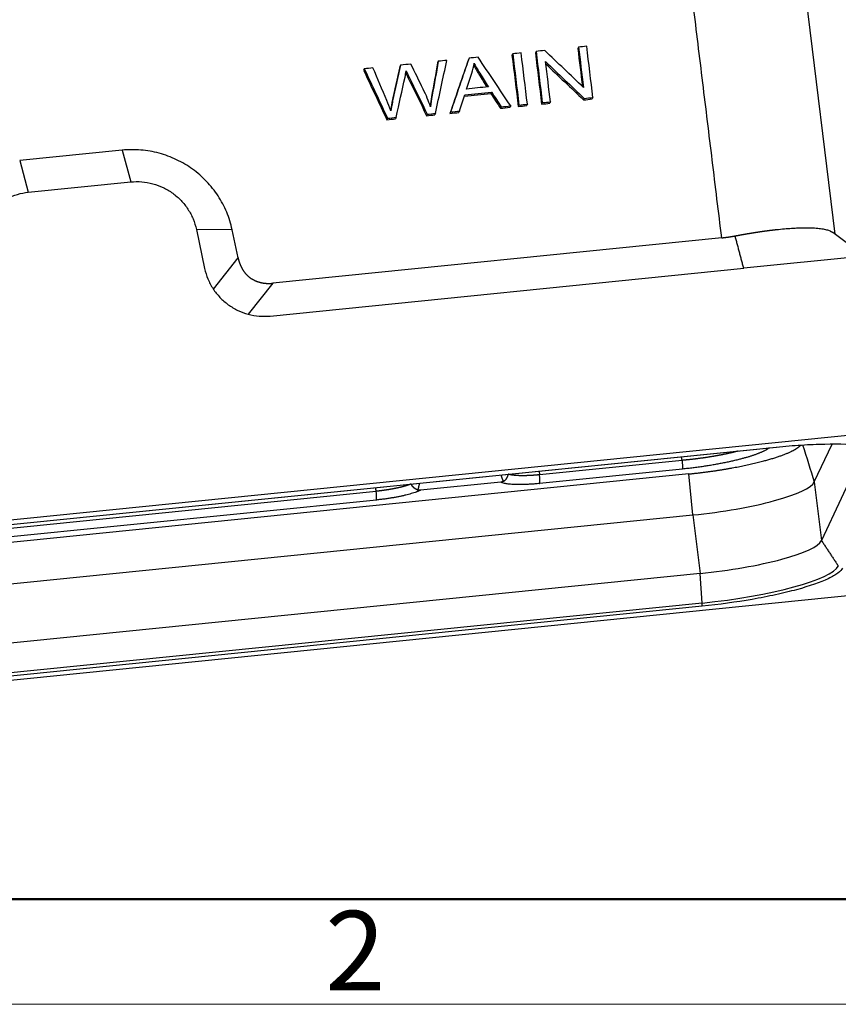
# Model space of a CAD drawing. Units: millimetres. Extents: x 1592 to 2186, y 588 to 1008.
# Drawn here: x 1717 to 1771, y 588 to 654 of the extents above; entities that cross this region are included whole.
import ezdxf

# ---------------------------------------------------------------- set-up
doc = ezdxf.new("R2010")
doc.units = ezdxf.units.MM
doc.header["$LTSCALE"] = 65.395
doc.layers.get('0').update_dxf_attribs({"linetype": 'CONTINUOUS', "lineweight": 30})
doc.layers.add('Dim', color=3, linetype='CONTINUOUS', lineweight=15)
doc.layers.add('图框', color=7, linetype='CONTINUOUS', lineweight=20)
doc.styles.add('Romans字体', font='romans.shx', dxfattribs={"width": 0.75})

# ---------------------------------------------------------------- blocks, each defined once
blk = doc.blocks.new('A4图框-NEW')
at = {"layer": '图框', "lineweight": 50}
blk.add_line((836.855, 484.035), (1126.929, 484.035), dxfattribs=at)
at = {"layer": '图框', "color": 1, "lineweight": 18}
blk.add_line((833.413, 480.535), (1130.412, 480.535), dxfattribs=at)
at = {"layer": '图框', "color": 6, "insert": (906.025, 483.648), "char_height": 2.652, "width": 2.55791, "attachment_point": 1, "style": 'Romans字体'}
blk.add_mtext('2', dxfattribs=at)

msp = doc.modelspace()

# ---------------------------------------------------------------- linework, layer by layer
at = {"color": 7, "linetype": 'Continuous'}
for p, q in [((1771.045, 639.692), (1768.729, 658.682)), ((1751.099, 651.878), (1751.053, 651.781)), ((1753.929, 652.164), (1753.884, 652.067)), ((1744.577, 651.219), (1744.532, 651.122)), ((1746.627, 651.426), (1746.582, 651.329)), ((1749.539, 651.72), (1749.493, 651.623)), ((1739.641, 650.721), (1739.596, 650.624)), ((1742.062, 650.965), (1742.017, 650.868)), ((1742.624, 650.198), (1742.578, 650.102)), ((1748.136, 649.168), (1748.09, 649.071)), ((1744.173, 648.956), (1744.128, 648.859)), ((1752.059, 648.516), (1752.013, 648.42)), ((1754.308, 648.744), (1754.262, 648.647)), ((1754.889, 648.802), (1754.844, 648.706)), ((1745.399, 647.844), (1745.354, 647.747)), ((1746.001, 647.905), (1745.956, 647.808)), ((1748.761, 648.183), (1748.716, 648.087)), ((1749.406, 648.249), (1749.361, 648.152)), ((1749.955, 648.304), (1749.91, 648.207)), ((1750.523, 648.361), (1750.478, 648.265)), ((1751.515, 648.462), (1751.47, 648.365)), ((1741.194, 647.419), (1741.149, 647.323)), ((1741.772, 647.478), (1741.727, 647.381)), ((1743.843, 647.687), (1743.797, 647.59)), ((1744.389, 647.742), (1744.344, 647.645)), ((1723.502, 645.294), (1716.66, 644.603)), ((1723.502, 645.294), (1724.067, 643.181)), ((1716.66, 644.603), (1717.225, 642.49)), ((1717.225, 642.49), (1724.067, 643.181)), ((1730.83, 639.991), (1728.442, 640.015)), ((1728.442, 640.015), (1728.996, 637.406)), ((1731.23, 638.107), (1730.83, 639.991)), ((1763.48, 639.45), (1733.55, 636.428)), ((1787.096, 639.665), (1764.948, 637.428)), ((1772.97, 638.238), (1770.887, 639.812)), ((1729.578, 636.034), (1731.23, 638.107)), ((1733.371, 634.24), (1764.948, 637.428)), ((1733.55, 636.428), (1731.903, 634.361)), ((1788.524, 627.952), (1658.006, 614.773)), ((1769.654, 623.176), (1770.836, 625.706)), ((1773.087, 625.602), (1770.131, 619.272)), ((1679.118, 616.611), (1767.119, 625.497)), ((1679.124, 616.617), (1767.124, 625.503)), ((1767.119, 625.497), (1767.124, 625.503)), ((1760.85, 624.616), (1751.323, 623.654)), ((1760.85, 624.616), (1760.792, 624.859)), ((1761.285, 623.709), (1673.284, 614.822)), ((1751.296, 623.9), (1751.323, 623.654)), ((1760.864, 624.036), (1751.337, 623.074)), ((1761.561, 620.977), (1761.285, 623.709)), ((1748.747, 623.164), (1743.384, 622.622)), ((1769.654, 623.176), (1770.131, 619.272)), ((1694.469, 617.913), (1740.435, 622.555)), ((1740.449, 621.974), (1694.483, 617.333)), ((1673.56, 612.09), (1761.561, 620.977)), ((1761.561, 620.977), (1762.037, 617.073)), ((1762.037, 617.073), (1674.037, 608.186)), ((1762.173, 615.105), (1762.037, 617.073)), ((1776.172, 616.017), (1664.178, 604.708)), ((1762.173, 615.105), (1674.172, 606.219)), ((1762.168, 614.891), (1674.168, 606.005))]:
    msp.add_line(p, q, dxfattribs=at)
for centre, major_axis, ratio, start_param, end_param in [((1762.239, 622.427), (7.445, 0.908), 0.182207, 4.599074, 6.169871), ((1762.715, 618.523), (7.445, 0.908), 0.182207, 4.599074, 6.169871), ((1762.933, 616.733), (-8.355, -1.019), 0.182207, 1.457482, 3.028278), ((1762.133, 615.184), (0.03, -0.298), 0.111179, 0.184387, 1.291535)]:
    msp.add_ellipse(centre, major_axis=major_axis, ratio=ratio, start_param=start_param, end_param=end_param, dxfattribs=at)
for points, degree in [([(1763.48, 639.45), (1758.433, 680.827)], 1), ([(1750.106, 651.777), (1749.917, 651.758), (1749.728, 651.739), (1749.539, 651.72)], 3), ([(1750.523, 648.361), (1750.384, 649.5), (1750.245, 650.639), (1750.106, 651.777)], 3), ([(1751.053, 651.781), (1751.192, 650.642), (1751.331, 649.504), (1751.47, 648.365)], 3), ([(1751.68, 651.936), (1751.486, 651.917), (1751.293, 651.897), (1751.099, 651.878)], 3), ([(1751.099, 651.878), (1751.237, 650.739), (1751.376, 649.6), (1751.515, 648.462)], 3), ([(1754.256, 649.482), (1753.398, 650.3), (1752.539, 651.118), (1751.68, 651.936)], 3), ([(1753.884, 652.067), (1753.987, 651.226), (1754.089, 650.384), (1754.192, 649.543)], 3), ([(1754.473, 652.218), (1754.292, 652.2), (1754.11, 652.182), (1753.929, 652.164)], 3), ([(1753.929, 652.164), (1754.038, 651.27), (1754.147, 650.376), (1754.256, 649.482)], 3), ([(1754.889, 648.802), (1754.75, 649.941), (1754.612, 651.08), (1754.473, 652.218)], 3), ([(1744.532, 651.122), (1744.398, 650.368), (1744.263, 649.614), (1744.128, 648.859)], 3), ([(1744.577, 651.219), (1744.443, 650.465), (1744.308, 649.71), (1744.173, 648.956)], 3), ([(1744.389, 647.742), (1744.642, 648.92), (1744.894, 650.098), (1745.147, 651.277)], 3), ([(1745.147, 651.277), (1744.957, 651.258), (1744.767, 651.238), (1744.577, 651.219)], 3), ([(1746.582, 651.329), (1746.173, 650.135), (1745.763, 648.941), (1745.354, 647.747)], 3), ([(1746.627, 651.426), (1746.218, 650.232), (1745.808, 649.038), (1745.399, 647.844)], 3), ([(1747.238, 651.488), (1747.034, 651.467), (1746.831, 651.447), (1746.627, 651.426)], 3), ([(1749.406, 648.249), (1748.684, 649.328), (1747.961, 650.408), (1747.238, 651.488)], 3), ([(1749.493, 651.623), (1749.632, 650.485), (1749.771, 649.346), (1749.91, 648.207)], 3), ([(1749.539, 651.72), (1749.678, 650.581), (1749.816, 649.443), (1749.955, 648.304)], 3), ([(1752.059, 648.516), (1751.949, 649.411), (1751.84, 650.306), (1751.731, 651.201)], 3), ([(1751.731, 651.201), (1752.59, 650.382), (1753.449, 649.563), (1754.308, 648.744)], 3), ([(1739.596, 650.624), (1740.113, 649.524), (1740.631, 648.423), (1741.149, 647.323)], 3), ([(1740.222, 650.779), (1740.028, 650.76), (1739.835, 650.74), (1739.641, 650.721)], 3), ([(1739.641, 650.721), (1740.159, 649.62), (1740.676, 648.52), (1741.194, 647.419)], 3), ([(1741.147, 648.606), (1740.838, 649.331), (1740.53, 650.055), (1740.222, 650.779)], 3), ([(1742.746, 651.034), (1742.518, 651.011), (1742.29, 650.988), (1742.062, 650.965)], 3), ([(1742.363, 650.172), (1742.389, 650.287), (1742.414, 650.424), (1742.44, 650.586)], 3), ([(1742.44, 650.586), (1742.459, 650.537), (1742.52, 650.408), (1742.624, 650.198)], 3), ([(1743.57, 649.367), (1743.295, 649.923), (1743.02, 650.478), (1742.746, 651.034)], 3), ([(1746.812, 650.421), (1746.885, 650.647), (1746.935, 650.872), (1746.963, 651.096)], 3), ([(1751.751, 651.043), (1752.588, 650.244), (1753.425, 649.446), (1754.262, 648.647)], 3), ([(1741.772, 647.478), (1741.969, 648.376), (1742.166, 649.274), (1742.363, 650.172)], 3), ([(1742.415, 650.443), (1742.444, 650.377), (1742.499, 650.263), (1742.578, 650.102)], 3), ([(1742.578, 650.102), (1742.985, 649.264), (1743.391, 648.427), (1743.797, 647.59)], 3), ([(1742.624, 650.198), (1743.03, 649.361), (1743.436, 648.524), (1743.843, 647.687)], 3), ([(1746.464, 649.371), (1746.58, 649.721), (1746.696, 650.071), (1746.812, 650.421)], 3), ([(1744.05, 648.192), (1743.937, 648.561), (1743.777, 648.954), (1743.57, 649.367)], 3), ([(1746.346, 648.987), (1746.942, 649.047), (1747.539, 649.107), (1748.136, 649.168)], 3), ([(1747.915, 649.518), (1747.432, 649.469), (1746.948, 649.42), (1746.464, 649.371)], 3), ([(1748.136, 649.168), (1748.344, 648.84), (1748.553, 648.512), (1748.761, 648.183)], 3), ([(1741.413, 647.925), (1741.334, 648.151), (1741.245, 648.378), (1741.147, 648.606)], 3), ([(1744.128, 648.859), (1744.087, 648.637), (1744.053, 648.435), (1744.027, 648.253)], 3), ([(1744.173, 648.956), (1744.12, 648.668), (1744.079, 648.413), (1744.05, 648.192)], 3), ([(1746.001, 647.905), (1746.116, 648.265), (1746.231, 648.626), (1746.346, 648.987)], 3), ([(1746.315, 648.892), (1746.907, 648.952), (1747.499, 649.011), (1748.09, 649.071)], 3), ([(1748.09, 649.071), (1748.299, 648.743), (1748.508, 648.415), (1748.716, 648.087)], 3), ([(1751.515, 648.462), (1751.696, 648.48), (1751.878, 648.498), (1752.059, 648.516)], 3), ([(1754.262, 648.647), (1754.456, 648.666), (1754.65, 648.686), (1754.844, 648.706)], 3), ([(1754.308, 648.744), (1754.502, 648.763), (1754.695, 648.783), (1754.889, 648.802)], 3), ([(1745.399, 647.844), (1745.6, 647.864), (1745.8, 647.884), (1746.001, 647.905)], 3), ([(1748.716, 648.087), (1748.931, 648.109), (1749.146, 648.13), (1749.361, 648.152)], 3), ([(1748.761, 648.183), (1748.976, 648.205), (1749.191, 648.227), (1749.406, 648.249)], 3), ([(1749.91, 648.207), (1750.099, 648.226), (1750.288, 648.246), (1750.478, 648.265)], 3), ([(1749.955, 648.304), (1750.144, 648.323), (1750.334, 648.342), (1750.523, 648.361)], 3), ([(1751.47, 648.365), (1751.651, 648.383), (1751.832, 648.401), (1752.013, 648.42)], 3), ([(1741.149, 647.323), (1741.341, 647.342), (1741.534, 647.362), (1741.727, 647.381)], 3), ([(1741.194, 647.419), (1741.387, 647.439), (1741.579, 647.458), (1741.772, 647.478)], 3), ([(1743.797, 647.59), (1743.98, 647.608), (1744.162, 647.627), (1744.344, 647.645)], 3), ([(1743.843, 647.687), (1744.025, 647.705), (1744.207, 647.724), (1744.389, 647.742)], 3), ([(1745.354, 647.747), (1745.555, 647.768), (1745.755, 647.788), (1745.956, 647.808)], 3), ([(1764.948, 637.428), (1764.372, 639.58)], 1), ([(1748.922, 623.217), (1748.838, 623.425), (1748.768, 623.639)], 2), ([(1743.317, 623.089), (1743.268, 622.863), (1743.205, 622.639)], 2), ([(1751.337, 623.074), (1750.416, 622.982), (1749.007, 623.03), (1748.747, 623.164)], 2), ([(1740.435, 622.555), (1740.403, 622.8)], 1), ([(1743.384, 622.622), (1742.967, 622.42), (1741.372, 622.068), (1740.449, 621.974)], 2), ([(1770.131, 619.272), (1771.256, 617.573)], 1)]:
    msp.add_open_spline(points, degree=degree, dxfattribs=at)
for points, degree, knots in [([(1742.017, 650.868), (1741.839, 650.072), (1741.661, 649.276), (1741.472, 648.429), (1741.443, 648.262), (1741.393, 647.977)], 3, [0, 0, 0, 0, 0.941173, 0.941173, 1, 1, 1, 1]), ([(1742.062, 650.965), (1741.884, 650.169), (1741.706, 649.372), (1741.516, 648.518), (1741.478, 648.301), (1741.413, 647.925)], 3, [0, 0, 0, 0, 0.932217, 0.932217, 1, 1, 1, 1]), ([(1746.939, 650.959), (1747.026, 650.788), (1747.15, 650.576), (1747.477, 650.051), (1747.647, 649.779), (1747.816, 649.508)], 3, [0, 0, 0, 0, 0.482546, 0.482546, 1, 1, 1, 1]), ([(1746.963, 651.096), (1747.051, 650.919), (1747.182, 650.693), (1747.54, 650.119), (1747.728, 649.818), (1747.915, 649.518)], 3, [0, 0, 0, 0, 0.476832, 0.476832, 1, 1, 1, 1]), ([(1730.83, 639.991), (1730.745, 640.39), (1730.622, 640.782), (1730.307, 641.538), (1730.114, 641.902), (1729.663, 642.591), (1729.406, 642.915), (1728.835, 643.512), (1728.522, 643.785), (1727.852, 644.27), (1727.494, 644.482), (1726.747, 644.839), (1726.357, 644.984), (1725.558, 645.199), (1725.149, 645.271), (1724.326, 645.339), (1723.911, 645.335), (1723.502, 645.294)], 3, [0, 0, 0, 0, 0.125, 0.125, 0.25, 0.25, 0.375, 0.375, 0.5, 0.5, 0.625, 0.625, 0.75, 0.75, 0.875, 0.875, 1, 1, 1, 1]), ([(1724.067, 643.181), (1724.312, 643.205), (1724.559, 643.207), (1725.05, 643.167), (1725.295, 643.124), (1725.772, 642.995), (1726.004, 642.909), (1726.451, 642.696), (1726.664, 642.57), (1727.064, 642.28), (1727.251, 642.117), (1727.592, 641.76), (1727.745, 641.567), (1728.015, 641.156), (1728.13, 640.938), (1728.318, 640.487), (1728.391, 640.253), (1728.442, 640.015)], 3, [0, 0, 0, 0, 0.125, 0.125, 0.25, 0.25, 0.375, 0.375, 0.5, 0.5, 0.625, 0.625, 0.75, 0.75, 0.875, 0.875, 1, 1, 1, 1]), ([(1713.72, 638.528), (1713.712, 638.771), (1713.727, 639.013), (1713.802, 639.492), (1713.862, 639.727), (1714.025, 640.181), (1714.129, 640.401), (1714.375, 640.817), (1714.518, 641.013), (1714.839, 641.375), (1715.017, 641.542), (1715.401, 641.838), (1715.607, 641.969), (1716.041, 642.19), (1716.269, 642.28), (1716.739, 642.418), (1716.981, 642.465), (1717.225, 642.49)], 3, [0, 0, 0, 0, 0.125, 0.125, 0.25, 0.25, 0.375, 0.375, 0.5, 0.5, 0.625, 0.625, 0.75, 0.75, 0.875, 0.875, 1, 1, 1, 1]), ([(1764.372, 639.58), (1764.387, 639.583), (1764.416, 639.588), (1764.461, 639.597), (1764.505, 639.605), (1764.548, 639.613), (1764.592, 639.621), (1764.635, 639.629), (1764.679, 639.637), (1764.722, 639.645), (1764.764, 639.653), (1764.807, 639.66), (1764.849, 639.668), (1764.892, 639.676), (1764.934, 639.683), (1764.975, 639.69), (1765.017, 639.698), (1765.058, 639.705), (1765.1, 639.712), (1765.141, 639.719), (1765.181, 639.726), (1765.222, 639.733), (1765.262, 639.74), (1765.303, 639.746), (1765.343, 639.753), (1765.382, 639.76), (1765.422, 639.766), (1765.461, 639.773), (1765.5, 639.779), (1765.539, 639.785), (1765.578, 639.791), (1765.617, 639.798), (1765.655, 639.804), (1765.693, 639.81), (1765.731, 639.816), (1765.769, 639.821), (1765.806, 639.827), (1765.843, 639.833), (1765.88, 639.838), (1765.917, 639.844), (1765.954, 639.849), (1765.99, 639.855), (1766.027, 639.86), (1766.063, 639.866), (1766.098, 639.871), (1766.134, 639.876), (1766.169, 639.881), (1766.205, 639.886), (1766.24, 639.891), (1766.274, 639.896), (1766.309, 639.9), (1766.343, 639.905), (1766.377, 639.91), (1766.411, 639.915), (1766.445, 639.919), (1766.479, 639.924), (1766.512, 639.928), (1766.545, 639.932), (1766.578, 639.937), (1766.611, 639.941), (1766.643, 639.945), (1766.675, 639.949), (1766.707, 639.953), (1766.739, 639.957), (1766.771, 639.961), (1766.802, 639.965), (1766.834, 639.969), (1766.865, 639.972), (1766.896, 639.976), (1766.926, 639.98), (1766.957, 639.983), (1766.987, 639.987), (1767.017, 639.99), (1767.047, 639.994), (1767.076, 639.997), (1767.106, 640), (1767.305, 640.022), (1767.66, 640.057), (1768.143, 640.094), (1768.585, 640.117), (1768.985, 640.127), (1769.39, 640.124), (1769.788, 640.103), (1770.162, 640.06), (1770.471, 639.996), (1770.645, 639.938), (1770.731, 639.9), (1770.755, 639.889), (1770.777, 639.878), (1770.799, 639.867), (1770.82, 639.855), (1770.84, 639.843), (1770.86, 639.83), (1770.878, 639.818), (1770.891, 639.809), (1770.897, 639.804), (1770.898, 639.804)], 3, [0, 0, 0, 0, 0.004653, 0.00929, 0.013912, 0.018519, 0.023111, 0.027688, 0.032249, 0.036796, 0.041327, 0.045842, 0.050343, 0.054828, 0.059299, 0.063753, 0.068193, 0.072618, 0.077027, 0.081421, 0.0858, 0.090164, 0.094513, 0.098846, 0.103164, 0.107467, 0.111755, 0.116027, 0.120284, 0.124527, 0.128753, 0.132965, 0.137162, 0.141343, 0.145509, 0.14966, 0.153796, 0.157916, 0.162021, 0.166111, 0.170186, 0.174246, 0.17829, 0.18232, 0.186334, 0.190333, 0.194316, 0.198285, 0.202238, 0.206176, 0.210099, 0.214006, 0.217899, 0.221776, 0.225638, 0.229485, 0.233317, 0.237133, 0.240934, 0.244721, 0.248491, 0.252247, 0.255987, 0.259713, 0.263423, 0.267118, 0.270797, 0.274462, 0.278111, 0.281745, 0.285364, 0.288968, 0.292556, 0.29613, 0.299688, 0.303231, 0.306758, 0.371718, 0.434875, 0.496234, 0.555795, 0.613561, 0.691945, 0.769194, 0.845318, 0.920323, 0.929054, 0.937786, 0.946521, 0.955257, 0.963995, 0.972736, 0.981478, 0.990222, 0.998968, 1, 1, 1, 1]), ([(1763.48, 639.45), (1763.493, 639.452), (1763.52, 639.454), (1763.559, 639.458), (1763.598, 639.463), (1763.637, 639.467), (1763.676, 639.472), (1763.716, 639.477), (1763.755, 639.482), (1763.794, 639.487), (1763.833, 639.492), (1763.871, 639.497), (1763.91, 639.503), (1763.949, 639.508), (1763.988, 639.514), (1764.027, 639.52), (1764.065, 639.526), (1764.104, 639.532), (1764.142, 639.539), (1764.181, 639.545), (1764.219, 639.552), (1764.257, 639.558), (1764.296, 639.565), (1764.334, 639.572), (1764.359, 639.577), (1764.372, 639.58)], 3, [0, 0, 0, 0, 0.043466, 0.086926, 0.130381, 0.173834, 0.217283, 0.260731, 0.304178, 0.347625, 0.391074, 0.434525, 0.477978, 0.521436, 0.564898, 0.608367, 0.651842, 0.695325, 0.738816, 0.782317, 0.825829, 0.869352, 0.912888, 0.956437, 1, 1, 1, 1]), ([(1731.23, 638.107), (1731.305, 637.715), (1731.507, 637.373), (1731.719, 637.012), (1732.033, 636.784), (1732.345, 636.558), (1732.76, 636.466), (1733.149, 636.379), (1733.55, 636.428)], 2, [0, 0, 0, 0.25, 0.25, 0.5, 0.5, 0.75, 0.75, 1, 1, 1]), ([(1728.996, 637.406), (1729.047, 637.167), (1729.12, 636.933), (1729.308, 636.482), (1729.424, 636.264), (1729.693, 635.853), (1729.847, 635.66), (1730.187, 635.303), (1730.374, 635.14), (1730.774, 634.851), (1730.988, 634.724), (1731.434, 634.511), (1731.667, 634.425), (1732.144, 634.296), (1732.388, 634.253), (1732.879, 634.213), (1733.127, 634.215), (1733.371, 634.24)], 3, [0, 0, 0, 0, 0.125, 0.125, 0.25, 0.25, 0.375, 0.375, 0.5, 0.5, 0.625, 0.625, 0.75, 0.75, 0.875, 0.875, 1, 1, 1, 1]), ([(1761.285, 623.709), (1762.669, 623.849), (1763.981, 624.079), (1765.299, 624.31), (1766.364, 624.599), (1767.427, 624.888), (1768.07, 625.19), (1768.563, 625.422), (1768.753, 625.637)], 2, [0, 0, 0, 0.265006, 0.265006, 0.530012, 0.530012, 0.795018, 0.795018, 1, 1, 1]), ([(1767.124, 625.503), (1767.697, 625.561), (1768.252, 625.606), (1769.327, 625.674), (1769.849, 625.697), (1771.353, 625.728), (1772.242, 625.7), (1773.329, 625.587), (1773.646, 625.538), (1774.187, 625.418), (1774.406, 625.348), (1774.911, 625.107), (1775.029, 624.914), (1774.928, 624.691)], 3, [0, 0, 0, 0, 0.125, 0.125, 0.25, 0.25, 0.5, 0.5, 0.625, 0.625, 0.75, 0.75, 1, 1, 1, 1]), ([(1764.584, 625.238), (1764.578, 625.237), (1764.56, 625.232), (1764.528, 625.223), (1764.487, 625.213), (1764.447, 625.202), (1764.406, 625.192), (1764.364, 625.181), (1764.321, 625.171), (1764.279, 625.16), (1764.235, 625.15), (1764.191, 625.139), (1764.147, 625.129), (1764.102, 625.118), (1764.056, 625.108), (1764.01, 625.097), (1763.964, 625.087), (1763.917, 625.076), (1763.869, 625.066), (1763.821, 625.055), (1763.772, 625.045), (1763.723, 625.035), (1763.674, 625.024), (1763.623, 625.014), (1763.573, 625.004), (1763.522, 624.994), (1763.47, 624.983), (1763.418, 624.973), (1763.365, 624.963), (1763.312, 624.953), (1763.258, 624.943), (1763.204, 624.933), (1763.149, 624.923), (1763.094, 624.913), (1763.039, 624.903), (1762.983, 624.894), (1762.926, 624.884), (1762.869, 624.874), (1762.812, 624.865), (1762.754, 624.855), (1762.696, 624.846), (1762.637, 624.836), (1762.578, 624.827), (1762.518, 624.818), (1762.458, 624.809), (1762.398, 624.8), (1762.337, 624.791), (1762.276, 624.782), (1762.215, 624.773), (1762.153, 624.765), (1762.09, 624.756), (1762.028, 624.748), (1761.965, 624.739), (1761.901, 624.731), (1761.838, 624.723), (1761.774, 624.715), (1761.709, 624.707), (1761.645, 624.699), (1761.58, 624.692), (1761.515, 624.684), (1761.449, 624.677), (1761.384, 624.67), (1761.318, 624.662), (1761.252, 624.655), (1761.185, 624.649), (1761.119, 624.642), (1761.052, 624.635), (1760.985, 624.629), (1760.918, 624.623), (1760.873, 624.619), (1760.85, 624.617)], 3, [0, 0, 0, 0, 0.005372, 0.018276, 0.031239, 0.04426, 0.057341, 0.07048, 0.083678, 0.096935, 0.11025, 0.123625, 0.137058, 0.15055, 0.164101, 0.177711, 0.19138, 0.205107, 0.218893, 0.232738, 0.246642, 0.260605, 0.274627, 0.288707, 0.302846, 0.317044, 0.331301, 0.345617, 0.359991, 0.374425, 0.388917, 0.403468, 0.418078, 0.432746, 0.447474, 0.46226, 0.477105, 0.492009, 0.506972, 0.521993, 0.537074, 0.552213, 0.567411, 0.582668, 0.597984, 0.613358, 0.628792, 0.644284, 0.659835, 0.675445, 0.691114, 0.706841, 0.722628, 0.738473, 0.754377, 0.77034, 0.786362, 0.802442, 0.818582, 0.83478, 0.851037, 0.867353, 0.883728, 0.900162, 0.916654, 0.933206, 0.949816, 0.966485, 0.983213, 1, 1, 1, 1]), ([(1766.654, 625.453), (1766.497, 625.33), (1765.713, 624.964), (1764.87, 624.736), (1764.032, 624.509), (1762.988, 624.327), (1761.956, 624.147), (1760.864, 624.036)], 2, [0, 0, 0, 0.154304, 0.436203, 0.436203, 0.718101, 0.718101, 1, 1, 1]), ([(1760.864, 624.036), (1760.867, 624.042), (1760.869, 624.051), (1760.874, 624.076), (1760.875, 624.091), (1760.878, 624.127), (1760.879, 624.148), (1760.879, 624.193), (1760.879, 624.218), (1760.878, 624.272), (1760.877, 624.301), (1760.874, 624.36), (1760.872, 624.391), (1760.867, 624.455), (1760.864, 624.487), (1760.857, 624.552), (1760.854, 624.584), (1760.85, 624.616)], 3, [0, 0, 0, 0, 0.125, 0.125, 0.25, 0.25, 0.375, 0.375, 0.5, 0.5, 0.625, 0.625, 0.75, 0.75, 0.875, 0.875, 1, 1, 1, 1]), ([(1748.922, 623.217), (1748.925, 623.218), (1748.931, 623.222), (1748.941, 623.227), (1748.95, 623.233), (1748.959, 623.239), (1748.969, 623.245), (1748.978, 623.251), (1748.987, 623.258), (1748.997, 623.265), (1749.006, 623.272), (1749.015, 623.279), (1749.024, 623.287), (1749.033, 623.295), (1749.042, 623.303), (1749.051, 623.311), (1749.06, 623.32), (1749.069, 623.329), (1749.078, 623.338), (1749.086, 623.347), (1749.095, 623.357), (1749.103, 623.366), (1749.111, 623.376), (1749.119, 623.386), (1749.127, 623.397), (1749.134, 623.407), (1749.142, 623.418), (1749.148, 623.428), (1749.153, 623.436), (1749.158, 623.445), (1749.164, 623.454), (1749.169, 623.464), (1749.175, 623.475), (1749.181, 623.486), (1749.187, 623.499), (1749.193, 623.513), (1749.2, 623.528), (1749.206, 623.543), (1749.212, 623.56), (1749.217, 623.577), (1749.223, 623.595), (1749.227, 623.614), (1749.232, 623.634), (1749.235, 623.654), (1749.238, 623.675), (1749.239, 623.689), (1749.239, 623.696)], 3, [0, 0, 0, 0, 0.016644, 0.033507, 0.050588, 0.067889, 0.085408, 0.103145, 0.121099, 0.139268, 0.157652, 0.176248, 0.195054, 0.214067, 0.233286, 0.252708, 0.272328, 0.292145, 0.312154, 0.332352, 0.352735, 0.373298, 0.394038, 0.41495, 0.43603, 0.457273, 0.478673, 0.500227, 0.514008, 0.529567, 0.546892, 0.565969, 0.58678, 0.609304, 0.633517, 0.65939, 0.686892, 0.715984, 0.746626, 0.77877, 0.812366, 0.847358, 0.883685, 0.921281, 0.960077, 1, 1, 1, 1]), ([(1751.323, 623.654), (1751.315, 623.653), (1751.298, 623.652), (1751.272, 623.649), (1751.247, 623.647), (1751.221, 623.644), (1751.196, 623.642), (1751.171, 623.639), (1751.146, 623.637), (1751.12, 623.635), (1751.095, 623.633), (1751.07, 623.631), (1751.045, 623.629), (1751.02, 623.627), (1750.995, 623.625), (1750.97, 623.623), (1750.945, 623.621), (1750.92, 623.619), (1750.895, 623.617), (1750.871, 623.616), (1750.846, 623.614), (1750.822, 623.613), (1750.797, 623.611), (1750.773, 623.61), (1750.749, 623.608), (1750.724, 623.607), (1750.7, 623.606), (1750.676, 623.604), (1750.652, 623.603), (1750.628, 623.602), (1750.605, 623.601), (1750.581, 623.6), (1750.558, 623.599), (1750.534, 623.598), (1750.511, 623.597), (1750.488, 623.597), (1750.465, 623.596), (1750.442, 623.595), (1750.419, 623.595), (1750.396, 623.594), (1750.373, 623.594), (1750.351, 623.593), (1750.328, 623.593), (1750.306, 623.593), (1750.284, 623.592), (1750.262, 623.592), (1750.24, 623.592), (1750.219, 623.592), (1750.197, 623.592), (1750.176, 623.592), (1750.154, 623.592), (1750.133, 623.592), (1750.112, 623.593), (1750.091, 623.593), (1750.071, 623.593), (1750.05, 623.594), (1750.03, 623.594), (1750.01, 623.595), (1749.99, 623.595), (1749.97, 623.596), (1749.95, 623.597), (1749.931, 623.597), (1749.911, 623.598), (1749.892, 623.599), (1749.873, 623.6), (1749.854, 623.601), (1749.836, 623.602), (1749.817, 623.603), (1749.799, 623.604), (1749.781, 623.606), (1749.763, 623.607), (1749.745, 623.608), (1749.728, 623.61), (1749.711, 623.611), (1749.693, 623.613), (1749.676, 623.614), (1749.66, 623.616), (1749.643, 623.617), (1749.627, 623.619), (1749.611, 623.621), (1749.595, 623.623), (1749.579, 623.625), (1749.564, 623.627), (1749.548, 623.629), (1749.533, 623.631), (1749.519, 623.633), (1749.504, 623.635), (1749.489, 623.637), (1749.475, 623.64), (1749.461, 623.642), (1749.448, 623.644), (1749.434, 623.647), (1749.421, 623.649), (1749.408, 623.652), (1749.395, 623.654), (1749.382, 623.657), (1749.37, 623.66), (1749.358, 623.662), (1749.346, 623.665), (1749.334, 623.668), (1749.323, 623.671), (1749.311, 623.674), (1749.3, 623.677), (1749.29, 623.68), (1749.279, 623.683), (1749.269, 623.686), (1749.259, 623.69), (1749.249, 623.693), (1749.243, 623.695), (1749.24, 623.696)], 3, [0, 0, 0, 0, 0.009337, 0.018674, 0.028011, 0.037349, 0.046687, 0.056024, 0.065362, 0.0747, 0.084039, 0.093377, 0.102716, 0.112054, 0.121393, 0.130732, 0.140072, 0.149411, 0.158751, 0.16809, 0.17743, 0.18677, 0.19611, 0.205451, 0.214791, 0.224132, 0.233473, 0.242814, 0.252155, 0.261496, 0.270838, 0.28018, 0.289522, 0.298864, 0.308206, 0.317548, 0.326891, 0.336233, 0.345576, 0.354919, 0.364262, 0.373606, 0.382949, 0.392293, 0.401637, 0.410981, 0.420325, 0.429669, 0.439014, 0.448358, 0.457703, 0.467048, 0.476394, 0.485739, 0.495084, 0.50443, 0.513776, 0.523122, 0.532468, 0.541815, 0.551161, 0.560508, 0.569855, 0.579202, 0.588549, 0.597897, 0.607244, 0.616592, 0.62594, 0.635288, 0.644636, 0.653985, 0.663333, 0.672682, 0.682031, 0.69138, 0.700729, 0.710079, 0.719429, 0.728778, 0.738128, 0.747479, 0.756829, 0.766179, 0.77553, 0.784881, 0.794232, 0.803583, 0.812935, 0.822286, 0.831638, 0.84099, 0.850342, 0.859694, 0.869047, 0.878399, 0.887752, 0.897105, 0.906458, 0.915812, 0.925165, 0.934519, 0.943873, 0.953227, 0.962581, 0.971936, 0.98129, 0.990645, 1, 1, 1, 1]), ([(1751.337, 623.073), (1751.34, 623.08), (1751.343, 623.089), (1751.347, 623.114), (1751.349, 623.129), (1751.352, 623.165), (1751.353, 623.186), (1751.353, 623.231), (1751.353, 623.257), (1751.352, 623.31), (1751.351, 623.339), (1751.347, 623.398), (1751.345, 623.43), (1751.34, 623.493), (1751.337, 623.525), (1751.331, 623.59), (1751.327, 623.622), (1751.323, 623.654)], 3, [0, 0, 0, 0, 0.125, 0.125, 0.25, 0.25, 0.375, 0.375, 0.5, 0.5, 0.625, 0.625, 0.75, 0.75, 0.875, 0.875, 1, 1, 1, 1]), ([(1742.768, 623.043), (1742.763, 623.041), (1742.754, 623.037), (1742.74, 623.031), (1742.726, 623.026), (1742.712, 623.02), (1742.697, 623.014), (1742.682, 623.009), (1742.667, 623.003), (1742.652, 622.998), (1742.637, 622.992), (1742.621, 622.986), (1742.605, 622.981), (1742.589, 622.975), (1742.573, 622.969), (1742.557, 622.964), (1742.54, 622.958), (1742.523, 622.953), (1742.506, 622.947), (1742.489, 622.942), (1742.472, 622.936), (1742.454, 622.931), (1742.436, 622.925), (1742.418, 622.92), (1742.4, 622.914), (1742.382, 622.909), (1742.363, 622.903), (1742.344, 622.898), (1742.325, 622.892), (1742.306, 622.887), (1742.287, 622.881), (1742.268, 622.876), (1742.248, 622.871), (1742.228, 622.865), (1742.208, 622.86), (1742.188, 622.855), (1742.168, 622.849), (1742.147, 622.844), (1742.127, 622.839), (1742.106, 622.834), (1742.085, 622.829), (1742.064, 622.823), (1742.043, 622.818), (1742.022, 622.813), (1742, 622.808), (1741.978, 622.803), (1741.957, 622.798), (1741.935, 622.793), (1741.913, 622.788), (1741.89, 622.783), (1741.868, 622.778), (1741.846, 622.773), (1741.823, 622.768), (1741.8, 622.763), (1741.778, 622.758), (1741.755, 622.754), (1741.732, 622.749), (1741.708, 622.744), (1741.685, 622.739), (1741.662, 622.735), (1741.638, 622.73), (1741.615, 622.725), (1741.591, 622.721), (1741.567, 622.716), (1741.543, 622.712), (1741.519, 622.707), (1741.495, 622.703), (1741.471, 622.699), (1741.447, 622.694), (1741.422, 622.69), (1741.398, 622.686), (1741.373, 622.681), (1741.349, 622.677), (1741.324, 622.673), (1741.299, 622.669), (1741.274, 622.665), (1741.25, 622.661), (1741.225, 622.657), (1741.2, 622.653), (1741.175, 622.649), (1741.149, 622.645), (1741.124, 622.641), (1741.099, 622.637), (1741.074, 622.634), (1741.048, 622.63), (1741.023, 622.626), (1740.998, 622.623), (1740.972, 622.619), (1740.947, 622.615), (1740.921, 622.612), (1740.896, 622.609), (1740.87, 622.605), (1740.845, 622.602), (1740.819, 622.598), (1740.794, 622.595), (1740.768, 622.592), (1740.742, 622.589), (1740.717, 622.586), (1740.691, 622.583), (1740.665, 622.58), (1740.64, 622.577), (1740.614, 622.574), (1740.589, 622.571), (1740.563, 622.568), (1740.537, 622.565), (1740.512, 622.563), (1740.486, 622.56), (1740.46, 622.557), (1740.443, 622.556), (1740.435, 622.555)], 3, [0, 0, 0, 0, 0.009341, 0.018683, 0.028024, 0.037365, 0.046707, 0.056049, 0.06539, 0.074732, 0.084074, 0.093416, 0.102758, 0.1121, 0.121442, 0.130784, 0.140127, 0.149469, 0.158812, 0.168154, 0.177497, 0.18684, 0.196182, 0.205525, 0.214868, 0.224211, 0.233555, 0.242898, 0.252241, 0.261584, 0.270928, 0.280272, 0.289615, 0.298959, 0.308303, 0.317647, 0.326991, 0.336335, 0.345679, 0.355023, 0.364367, 0.373712, 0.383056, 0.392401, 0.401746, 0.41109, 0.420435, 0.42978, 0.439125, 0.44847, 0.457816, 0.467161, 0.476506, 0.485852, 0.495197, 0.504543, 0.513889, 0.523235, 0.532581, 0.541927, 0.551273, 0.560619, 0.569965, 0.579312, 0.588658, 0.598005, 0.607351, 0.616698, 0.626045, 0.635392, 0.644739, 0.654086, 0.663433, 0.672781, 0.682128, 0.691476, 0.700823, 0.710171, 0.719519, 0.728867, 0.738215, 0.747563, 0.756911, 0.76626, 0.775608, 0.784956, 0.794305, 0.803654, 0.813003, 0.822351, 0.8317, 0.84105, 0.850399, 0.859748, 0.869097, 0.878447, 0.887797, 0.897146, 0.906496, 0.915846, 0.925196, 0.934546, 0.943896, 0.953247, 0.962597, 0.971948, 0.981298, 0.990649, 1, 1, 1, 1]), ([(1743.205, 622.64), (1743.202, 622.641), (1743.195, 622.643), (1743.186, 622.646), (1743.176, 622.65), (1743.166, 622.654), (1743.157, 622.658), (1743.147, 622.662), (1743.137, 622.666), (1743.128, 622.671), (1743.118, 622.675), (1743.109, 622.68), (1743.099, 622.685), (1743.09, 622.69), (1743.08, 622.696), (1743.071, 622.701), (1743.061, 622.707), (1743.052, 622.713), (1743.043, 622.719), (1743.034, 622.725), (1743.025, 622.731), (1743.016, 622.738), (1743.007, 622.744), (1742.998, 622.751), (1742.989, 622.758), (1742.98, 622.765), (1742.972, 622.772), (1742.963, 622.779), (1742.954, 622.787), (1742.946, 622.794), (1742.937, 622.803), (1742.928, 622.812), (1742.918, 622.822), (1742.907, 622.833), (1742.896, 622.844), (1742.885, 622.856), (1742.874, 622.869), (1742.863, 622.883), (1742.852, 622.898), (1742.84, 622.913), (1742.829, 622.929), (1742.818, 622.946), (1742.807, 622.964), (1742.797, 622.983), (1742.786, 623.002), (1742.777, 623.022), (1742.771, 623.036), (1742.768, 623.043)], 3, [0, 0, 0, 0, 0.016615, 0.033265, 0.049952, 0.066676, 0.08344, 0.100243, 0.117087, 0.133974, 0.150903, 0.167877, 0.184897, 0.201962, 0.219074, 0.236235, 0.253444, 0.270703, 0.288013, 0.305375, 0.322788, 0.340255, 0.357775, 0.375351, 0.392981, 0.410668, 0.428412, 0.446213, 0.464073, 0.481992, 0.499971, 0.521636, 0.544579, 0.5688, 0.594299, 0.621077, 0.649133, 0.678466, 0.709077, 0.740966, 0.774132, 0.808576, 0.844299, 0.881301, 0.919583, 0.959149, 1, 1, 1, 1]), ([(1748.922, 623.217), (1748.919, 623.215), (1748.913, 623.212), (1748.904, 623.207), (1748.895, 623.203), (1748.885, 623.199), (1748.876, 623.195), (1748.866, 623.191), (1748.856, 623.187), (1748.846, 623.184), (1748.835, 623.181), (1748.825, 623.178), (1748.814, 623.175), (1748.803, 623.172), (1748.792, 623.17), (1748.781, 623.168), (1748.77, 623.166), (1748.758, 623.165), (1748.751, 623.164), (1748.747, 623.163)], 3, [0, 0, 0, 0, 0.05466, 0.109759, 0.165314, 0.22134, 0.277854, 0.334872, 0.392412, 0.450488, 0.509117, 0.568316, 0.628101, 0.688487, 0.749491, 0.811129, 0.873415, 0.936367, 1, 1, 1, 1]), ([(1740.449, 621.974), (1740.452, 621.981), (1740.454, 621.99), (1740.459, 622.015), (1740.46, 622.03), (1740.463, 622.066), (1740.463, 622.086), (1740.464, 622.132), (1740.464, 622.157), (1740.463, 622.211), (1740.462, 622.239), (1740.458, 622.299), (1740.456, 622.33), (1740.452, 622.393), (1740.449, 622.426), (1740.442, 622.491), (1740.439, 622.523), (1740.435, 622.555)], 3, [0, 0, 0, 0, 0.125, 0.125, 0.25, 0.25, 0.375, 0.375, 0.5, 0.5, 0.625, 0.625, 0.75, 0.75, 0.875, 0.875, 1, 1, 1, 1]), ([(1743.384, 622.622), (1743.38, 622.622), (1743.373, 622.621), (1743.362, 622.621), (1743.351, 622.62), (1743.34, 622.62), (1743.33, 622.62), (1743.319, 622.62), (1743.309, 622.621), (1743.299, 622.621), (1743.289, 622.622), (1743.279, 622.623), (1743.269, 622.625), (1743.26, 622.626), (1743.25, 622.628), (1743.241, 622.63), (1743.232, 622.632), (1743.223, 622.634), (1743.214, 622.637), (1743.208, 622.639), (1743.205, 622.64)], 3, [0, 0, 0, 0, 0.060225, 0.119829, 0.178825, 0.237227, 0.295048, 0.352301, 0.408999, 0.465157, 0.520788, 0.575905, 0.630522, 0.684653, 0.738311, 0.791511, 0.844265, 0.896589, 0.948496, 1, 1, 1, 1]), ([(1771.541, 617.438), (1771.487, 617.326), (1771.38, 617.211), (1771.062, 616.975), (1770.85, 616.853), (1770.061, 616.482), (1769.341, 616.233), (1768.036, 615.878), (1767.569, 615.765), (1766.575, 615.548), (1766.056, 615.446), (1764.429, 615.161), (1763.314, 615.008), (1762.168, 614.891)], 3, [0, 0, 0, 0, 0.125, 0.125, 0.25, 0.25, 0.5, 0.5, 0.625, 0.625, 0.75, 0.75, 1, 1, 1, 1])]:
    msp.add_open_spline(points, degree=degree, knots=knots, dxfattribs=at)
at = {"color": 7, "linetype": 'Continuous', "extrusion": (6.4775e-06, 2.04398e-06, -1)}
msp.add_open_spline([(1768.876, 625.642), (1769.136, 624.82), (1769.395, 623.998), (1769.654, 623.176)], degree=3, dxfattribs=at)

# ---------------------------------------------------------------- block references
at = {"layer": 'Dim', "xscale": 2.000008417976847, "yscale": 2.000008417976847, "zscale": 2.000008417976847}
msp.add_blockref('A4图框-NEW', (-75.025, -372.718), dxfattribs=at)

doc.saveas('drawing.dxf')
